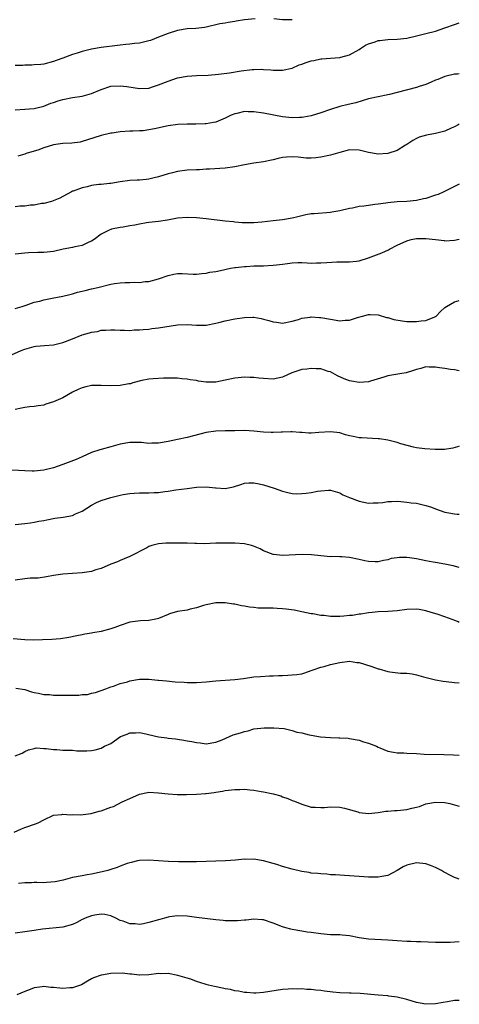
# Model space of a CAD drawing. Units: inches. Extents: x 2628000 to 2631000, y 1509000 to 1512000.
# Drawn here: x 2630908 to 2631000, y 1509421 to 1509627 of the extents above; entities that cross this region are included whole.
import ezdxf

# ---------------------------------------------------------------- set-up
doc = ezdxf.new("R2010")
doc.units = ezdxf.units.IN
doc.header["$MEASUREMENT"] = 0
doc.layers.add('LD26281509_2ft', color=80, linetype='Continuous')

msp = doc.modelspace()

# ---------------------------------------------------------------- linework, layer by layer
at = {"layer": 'LD26281509_2ft'}
for points, elevation in [([(2630957.22, 1509627.22), (2630955, 1509626.99), (2630953.28, 1509626.72), (2630953, 1509626.66), (2630951.57, 1509626.43), (2630951, 1509626.3), (2630949.88, 1509626.12), (2630947, 1509625.46), (2630946.61, 1509625.39), (2630944.83, 1509625.17), (2630943, 1509625.06), (2630941, 1509624.75), (2630939, 1509624.14), (2630937, 1509623.33), (2630935.32, 1509622.68), (2630935, 1509622.59), (2630933, 1509622.13), (2630931.98, 1509622.02), (2630931, 1509621.87), (2630930.19, 1509621.81), (2630929, 1509621.66), (2630928.39, 1509621.61), (2630925, 1509621.19), (2630923, 1509620.86), (2630921, 1509620.35), (2630920.01, 1509620.01), (2630919, 1509619.69), (2630917, 1509618.93), (2630915.55, 1509618.45), (2630915, 1509618.23), (2630913, 1509617.72), (2630912.37, 1509617.63), (2630911, 1509617.53), (2630910.52, 1509617.48), (2630909, 1509617.47), (2630908.58, 1509617.42), (2630907, 1509617.39)], 9940), ([(2630907, 1509608.18), (2630909, 1509608.27), (2630911, 1509608.46), (2630913, 1509608.94), (2630914.49, 1509609.51), (2630915, 1509609.66), (2630915.98, 1509610.02), (2630917, 1509610.34), (2630919, 1509610.76), (2630921, 1509611.03), (2630923, 1509611.58), (2630925, 1509612.43), (2630927, 1509613.09), (2630929, 1509613.19), (2630930.39, 1509613), (2630933, 1509612.59), (2630935, 1509612.71), (2630935.94, 1509613), (2630937, 1509613.36), (2630939, 1509614.18), (2630941, 1509614.84), (2630943, 1509615.2), (2630945, 1509615.33), (2630947.42, 1509615.42), (2630949.6, 1509615.6), (2630951.91, 1509615.91), (2630954.29, 1509616.29), (2630956.59, 1509616.59), (2630957, 1509616.61), (2630958.64, 1509616.64), (2630959, 1509616.6), (2630960.53, 1509616.53), (2630961, 1509616.46), (2630962.48, 1509616.48), (2630963, 1509616.47), (2630965, 1509616.88), (2630966.46, 1509617.54), (2630967, 1509617.68), (2630967.93, 1509618.07), (2630969, 1509618.41), (2630969.5, 1509618.5), (2630971, 1509618.81), (2630971.2, 1509618.8), (2630973, 1509618.97), (2630975, 1509619.13), (2630975.18, 1509619.18), (2630977, 1509619.63), (2630979, 1509620.78), (2630979.31, 1509621), (2630980.35, 1509621.65), (2630981, 1509621.96), (2630982.4, 1509622.4), (2630983, 1509622.62), (2630983.33, 1509622.67), (2630985, 1509622.83), (2630987, 1509622.91), (2630989, 1509623.17), (2630991, 1509623.62), (2630993, 1509624.1), (2630995, 1509624.62), (2630997, 1509625.28), (2630999, 1509626.03), (2631000, 1509626.35)], 9942), ([(2630965, 1509627.01), (2630963, 1509626.98), (2630961.17, 1509627.17)], 9940), ([(2631000, 1509615.67), (2630999.63, 1509615.63), (2630999, 1509615.59), (2630997, 1509615.13), (2630995.5, 1509614.5), (2630995, 1509614.34), (2630994.09, 1509613.91), (2630993, 1509613.48), (2630991.62, 1509613), (2630991, 1509612.8), (2630987, 1509611.76), (2630985.38, 1509611.38), (2630985, 1509611.28), (2630983, 1509610.88), (2630981, 1509610.42), (2630978.36, 1509609.64), (2630976.75, 1509609.25), (2630975, 1509608.84), (2630973, 1509608.23), (2630971, 1509607.54), (2630969, 1509606.91), (2630967.41, 1509606.59), (2630967, 1509606.52), (2630966.53, 1509606.53), (2630965, 1509606.47), (2630963, 1509606.69), (2630959, 1509607.48), (2630957, 1509607.76), (2630955.75, 1509607.75), (2630955, 1509607.77), (2630953.39, 1509607.39), (2630953, 1509607.32), (2630952.23, 1509607), (2630951.42, 1509606.58), (2630951, 1509606.39), (2630950.02, 1509606.02), (2630949, 1509605.59), (2630948.53, 1509605.47), (2630947, 1509605.23), (2630946.79, 1509605.21), (2630944.86, 1509605.14), (2630943, 1509605.15), (2630941.08, 1509605.08), (2630939, 1509604.79), (2630936.15, 1509604.15), (2630935, 1509603.93), (2630933.78, 1509603.78), (2630933, 1509603.72), (2630931.66, 1509603.66), (2630931, 1509603.66), (2630929, 1509603.52), (2630927.29, 1509603.29), (2630927, 1509603.25), (2630925, 1509602.78), (2630922.15, 1509601.85), (2630921, 1509601.5), (2630920.59, 1509601.4), (2630918.85, 1509601.15), (2630917, 1509601.1), (2630915, 1509600.82), (2630913, 1509600.18), (2630911.71, 1509599.71), (2630911, 1509599.48), (2630909.27, 1509599), (2630909, 1509598.9), (2630907.54, 1509598.46)], 9944), ([(2631000, 1509605.15), (2630999.75, 1509605), (2630999, 1509604.59), (2630998.29, 1509604.29), (2630997, 1509603.71), (2630995, 1509603.17), (2630993.15, 1509602.85), (2630991.58, 1509602.42), (2630991, 1509602.16), (2630990.25, 1509601.75), (2630989, 1509600.89), (2630988.75, 1509600.75), (2630987, 1509599.65), (2630985, 1509599.03), (2630983, 1509598.9), (2630981, 1509599.19), (2630979.58, 1509599.58), (2630979, 1509599.69), (2630977, 1509599.77), (2630975, 1509599.25), (2630973, 1509598.64), (2630971, 1509598.21), (2630969.92, 1509598.08), (2630969, 1509598.03), (2630967.95, 1509598.05), (2630966.22, 1509598.22), (2630965, 1509598.29), (2630963.78, 1509598.22), (2630963, 1509598.15), (2630962.04, 1509597.96), (2630961, 1509597.7), (2630959, 1509597.27), (2630956.96, 1509597), (2630955, 1509596.65), (2630953, 1509596.23), (2630951, 1509595.91), (2630947.72, 1509595.72), (2630947, 1509595.72), (2630945.61, 1509595.61), (2630945, 1509595.6), (2630943, 1509595.49), (2630941, 1509595.28), (2630939.97, 1509595), (2630939, 1509594.76), (2630937, 1509594.1), (2630936.09, 1509593.91), (2630935, 1509593.62), (2630934.4, 1509593.6), (2630933, 1509593.44), (2630932.56, 1509593.44), (2630931, 1509593.33), (2630929, 1509593.05), (2630927, 1509592.76), (2630926.76, 1509592.76), (2630925, 1509592.55), (2630924.5, 1509592.5), (2630923, 1509592.31), (2630922.07, 1509592.07), (2630921, 1509591.86), (2630919.13, 1509591.13), (2630919, 1509591.1), (2630918.78, 1509591), (2630917, 1509589.99), (2630916.32, 1509589.68), (2630914.92, 1509589.08), (2630914.63, 1509589), (2630913, 1509588.58), (2630912.54, 1509588.54), (2630911, 1509588.23), (2630910.2, 1509588.2), (2630909, 1509588.02), (2630907.96, 1509587.96), (2630907, 1509587.84)], 9946), ([(2631000, 1509592.59), (2630999, 1509592.12), (2630996.78, 1509591), (2630995.54, 1509590.46), (2630995, 1509590.26), (2630993, 1509589.61), (2630992.48, 1509589.52), (2630991, 1509589.19), (2630988.99, 1509588.99), (2630987, 1509588.88), (2630985, 1509588.7), (2630984.64, 1509588.64), (2630983, 1509588.42), (2630982.31, 1509588.31), (2630981, 1509588.16), (2630980.01, 1509588.01), (2630979, 1509587.9), (2630977.6, 1509587.6), (2630977, 1509587.49), (2630975, 1509586.99), (2630973.29, 1509586.71), (2630973, 1509586.67), (2630969.58, 1509586.42), (2630969, 1509586.37), (2630967.83, 1509586.17), (2630966.21, 1509585.79), (2630965, 1509585.45), (2630963, 1509585.1), (2630961, 1509584.91), (2630958.65, 1509584.64), (2630957, 1509584.49), (2630955, 1509584.48), (2630954.54, 1509584.54), (2630953, 1509584.64), (2630952.69, 1509584.69), (2630951, 1509584.86), (2630947, 1509585.37), (2630945, 1509585.58), (2630943, 1509585.64), (2630941, 1509585.45), (2630938.92, 1509585.08), (2630937, 1509584.81), (2630935, 1509584.58), (2630934.49, 1509584.49), (2630933, 1509584.24), (2630932.03, 1509584.03), (2630931, 1509583.86), (2630929.6, 1509583.6), (2630929, 1509583.55), (2630927.16, 1509583.16), (2630927, 1509583.14), (2630926.71, 1509583), (2630925, 1509582.11), (2630923.54, 1509581), (2630923, 1509580.65), (2630922.43, 1509580.43), (2630921, 1509579.76), (2630919.48, 1509579.48), (2630919, 1509579.36), (2630917.02, 1509578.98), (2630915, 1509578.53), (2630913, 1509578.3), (2630911.71, 1509578.29), (2630909.78, 1509578.22), (2630909, 1509578.17), (2630907, 1509577.92)], 9948), ([(2630907, 1509566.57), (2630908.46, 1509567), (2630909.27, 1509567.27), (2630911, 1509567.88), (2630912.15, 1509568.15), (2630913, 1509568.39), (2630914.71, 1509568.71), (2630917, 1509569.16), (2630918.47, 1509569.53), (2630919, 1509569.64), (2630920.02, 1509569.98), (2630921, 1509570.18), (2630921.62, 1509570.38), (2630923, 1509570.68), (2630924.34, 1509571), (2630927, 1509571.68), (2630927.83, 1509571.83), (2630929, 1509571.97), (2630930.04, 1509572.04), (2630931, 1509572.01), (2630932.08, 1509572.08), (2630933, 1509572.03), (2630934.2, 1509572.2), (2630935, 1509572.25), (2630937, 1509572.79), (2630939, 1509573.52), (2630940.25, 1509573.75), (2630941, 1509573.91), (2630941.93, 1509573.93), (2630944.26, 1509573.74), (2630945, 1509573.75), (2630946.11, 1509573.89), (2630947, 1509573.98), (2630947.79, 1509574.21), (2630949, 1509574.34), (2630950.65, 1509574.65), (2630951.18, 1509574.82), (2630952.11, 1509575), (2630953, 1509575.16), (2630953.16, 1509575.16), (2630955, 1509575.4), (2630955.4, 1509575.4), (2630957, 1509575.5), (2630957.5, 1509575.5), (2630959, 1509575.54), (2630961, 1509575.62), (2630961.72, 1509575.72), (2630963, 1509575.86), (2630964.01, 1509576.01), (2630965, 1509576.13), (2630966.18, 1509576.18), (2630967, 1509576.18), (2630968.14, 1509576.14), (2630969, 1509576.07), (2630970.11, 1509576.11), (2630971, 1509576.12), (2630972.23, 1509576.23), (2630974.34, 1509576.34), (2630975, 1509576.33), (2630976.35, 1509576.35), (2630977, 1509576.32), (2630978.49, 1509576.49), (2630979, 1509576.53), (2630981, 1509577.15), (2630983.78, 1509578.22), (2630985.15, 1509578.85), (2630985.38, 1509579), (2630987, 1509579.85), (2630989, 1509580.76), (2630989.95, 1509581), (2630991, 1509581.22), (2630992.76, 1509581.24), (2630993, 1509581.26), (2630995, 1509581), (2630996.8, 1509580.8), (2630997, 1509580.77), (2630999, 1509580.88), (2631000, 1509581.1)], 9950), ([(2630905, 1509556.32), (2630908.22, 1509557.78), (2630909, 1509558.1), (2630910.5, 1509558.5), (2630911, 1509558.66), (2630911.31, 1509558.69), (2630913.17, 1509558.83), (2630915.01, 1509558.99), (2630917, 1509559.48), (2630919, 1509560.27), (2630921, 1509561.07), (2630922.54, 1509561.46), (2630923, 1509561.66), (2630924.23, 1509561.77), (2630925, 1509562.04), (2630925.98, 1509562.02), (2630927, 1509562.11), (2630927.88, 1509562.12), (2630929, 1509562.03), (2630929.92, 1509562.08), (2630931, 1509562), (2630931.91, 1509562.09), (2630933, 1509562.09), (2630933.79, 1509562.21), (2630935, 1509562.29), (2630935.61, 1509562.39), (2630937, 1509562.54), (2630941, 1509563.14), (2630943, 1509563.21), (2630945, 1509563.09), (2630947, 1509563.12), (2630949, 1509563.5), (2630949.65, 1509563.65), (2630951, 1509564.01), (2630953, 1509564.39), (2630955, 1509564.67), (2630956.74, 1509564.74), (2630957, 1509564.74), (2630958.5, 1509564.5), (2630959, 1509564.37), (2630960.1, 1509564.1), (2630961, 1509563.76), (2630961.72, 1509563.72), (2630963, 1509563.54), (2630965, 1509563.92), (2630966.31, 1509564.31), (2630967, 1509564.54), (2630968.78, 1509564.78), (2630969, 1509564.82), (2630970.7, 1509564.7), (2630971, 1509564.68), (2630973, 1509564.32), (2630975, 1509564.03), (2630976.11, 1509564.11), (2630977, 1509564.16), (2630978.71, 1509564.71), (2630979.74, 1509565), (2630981, 1509565.34), (2630981.35, 1509565.35), (2630983, 1509565.26), (2630984.73, 1509564.73), (2630985, 1509564.68), (2630986.29, 1509564.29), (2630988.02, 1509564.02), (2630989, 1509563.89), (2630989.89, 1509563.89), (2630991, 1509563.84), (2630992.02, 1509564.02), (2630993, 1509564.1), (2630994.84, 1509564.84), (2630995, 1509564.89), (2630995.18, 1509565), (2630996.06, 1509565.94), (2630997, 1509566.79), (2630997.28, 1509567), (2630999, 1509567.99), (2631000, 1509568.28)], 9952), ([(2631000, 1509553.57), (2630999, 1509553.76), (2630998.16, 1509553.84), (2630997, 1509554.02), (2630995.84, 1509554.16), (2630995, 1509554.32), (2630993.69, 1509554.31), (2630993, 1509554.36), (2630991.95, 1509554.05), (2630991, 1509553.85), (2630990.39, 1509553.61), (2630988.85, 1509553.15), (2630987.97, 1509553), (2630986.74, 1509552.74), (2630985, 1509552.47), (2630984.22, 1509552.22), (2630981.4, 1509551.4), (2630981, 1509551.26), (2630979, 1509551.08), (2630977.39, 1509551.39), (2630977, 1509551.45), (2630975.89, 1509551.89), (2630974.52, 1509552.52), (2630973, 1509553.31), (2630972.57, 1509553.43), (2630971, 1509553.94), (2630970.04, 1509553.96), (2630969, 1509554.06), (2630968.08, 1509553.92), (2630967, 1509553.79), (2630966.39, 1509553.61), (2630964.91, 1509553.09), (2630963, 1509552.19), (2630961, 1509551.81), (2630959, 1509551.93), (2630958.04, 1509552.04), (2630957, 1509552.12), (2630956.16, 1509552.16), (2630955, 1509552.19), (2630953, 1509552.04), (2630951, 1509551.61), (2630949, 1509551.2), (2630947.18, 1509551.18), (2630947, 1509551.19), (2630945.4, 1509551.4), (2630945, 1509551.5), (2630943.67, 1509551.67), (2630943, 1509551.82), (2630941.9, 1509551.9), (2630941, 1509551.99), (2630940.03, 1509552.03), (2630938.04, 1509552.04), (2630935.9, 1509551.9), (2630935, 1509551.78), (2630933.49, 1509551.49), (2630931.64, 1509551), (2630931.15, 1509550.85), (2630930.81, 1509550.81), (2630929, 1509550.47), (2630927, 1509550.42), (2630925, 1509550.5), (2630923.53, 1509550.47), (2630923, 1509550.44), (2630921.8, 1509550.2), (2630921, 1509549.99), (2630920.3, 1509549.7), (2630919, 1509549.09), (2630917, 1509547.91), (2630915, 1509547.04), (2630913.45, 1509546.55), (2630913, 1509546.38), (2630911.78, 1509546.22), (2630911, 1509546.09), (2630910.02, 1509545.98), (2630909, 1509545.9), (2630908.3, 1509545.7), (2630907, 1509545.47)], 9954), ([(2631000, 1509537.76), (2630999.65, 1509537.65), (2630998.61, 1509537.39), (2630996.89, 1509537.11), (2630994.93, 1509537.07), (2630992.78, 1509537.22), (2630991, 1509537.46), (2630990.43, 1509537.57), (2630987.72, 1509538.28), (2630987, 1509538.53), (2630985.04, 1509539.04), (2630983.31, 1509539.31), (2630983, 1509539.34), (2630979.5, 1509539.5), (2630979, 1509539.54), (2630977.78, 1509539.78), (2630977, 1509539.97), (2630976.18, 1509540.18), (2630975, 1509540.56), (2630973, 1509540.81), (2630970.61, 1509540.61), (2630969, 1509540.51), (2630968.51, 1509540.51), (2630967, 1509540.63), (2630966.63, 1509540.63), (2630965, 1509540.78), (2630964.75, 1509540.75), (2630963, 1509540.72), (2630962.69, 1509540.69), (2630961, 1509540.62), (2630960.63, 1509540.63), (2630959, 1509540.72), (2630956.94, 1509540.94), (2630955, 1509541.04), (2630952.99, 1509541.01), (2630951, 1509541), (2630949, 1509540.92), (2630947, 1509540.62), (2630943, 1509539.62), (2630941, 1509539.19), (2630939, 1509538.74), (2630937, 1509538.39), (2630935.61, 1509538.38), (2630935, 1509538.35), (2630933.47, 1509538.53), (2630931.44, 1509538.56), (2630931, 1509538.53), (2630929, 1509538.17), (2630927, 1509537.66), (2630925, 1509537.09), (2630924.75, 1509537), (2630923, 1509536.44), (2630921, 1509535.58), (2630919.76, 1509535), (2630919.23, 1509534.77), (2630917, 1509533.91), (2630915, 1509533.26), (2630913, 1509532.76), (2630911, 1509532.54), (2630910.55, 1509532.55), (2630909, 1509532.59), (2630905, 1509532.86)], 9956), ([(2630907, 1509521.41), (2630909, 1509521.59), (2630910.23, 1509521.77), (2630911, 1509521.87), (2630911.93, 1509522.07), (2630913, 1509522.26), (2630913.6, 1509522.4), (2630915.3, 1509522.69), (2630917.07, 1509522.93), (2630919, 1509523.3), (2630919.6, 1509523.6), (2630921, 1509524.21), (2630923, 1509525.45), (2630924.04, 1509525.96), (2630925, 1509526.39), (2630927, 1509527.05), (2630929, 1509527.55), (2630929.64, 1509527.64), (2630931, 1509527.89), (2630931.93, 1509527.93), (2630933, 1509528), (2630935, 1509528), (2630936.08, 1509528.08), (2630937, 1509528.1), (2630938.31, 1509528.31), (2630939, 1509528.39), (2630940.67, 1509528.67), (2630943, 1509528.95), (2630945, 1509529.18), (2630947, 1509529.25), (2630948.93, 1509529.07), (2630949.07, 1509529.07), (2630951, 1509528.95), (2630952.73, 1509529.27), (2630954.24, 1509529.76), (2630955, 1509530.03), (2630955.9, 1509530.1), (2630957, 1509530.14), (2630958.08, 1509529.92), (2630959, 1509529.69), (2630961.21, 1509529), (2630963, 1509528.36), (2630964.07, 1509528.07), (2630965, 1509527.9), (2630965.82, 1509527.82), (2630967, 1509527.87), (2630967.93, 1509527.93), (2630969, 1509528.08), (2630970.33, 1509528.33), (2630971, 1509528.43), (2630972.58, 1509528.58), (2630973, 1509528.58), (2630975, 1509528.01), (2630975.63, 1509527.63), (2630977.01, 1509527.01), (2630979, 1509526.26), (2630981, 1509525.86), (2630981.93, 1509525.93), (2630983, 1509525.92), (2630984, 1509525.99), (2630985, 1509526.22), (2630985.79, 1509526.21), (2630987, 1509526.29), (2630987.77, 1509526.23), (2630989, 1509526.09), (2630989.92, 1509525.92), (2630991, 1509525.82), (2630993, 1509525.38), (2630994.16, 1509525), (2630995, 1509524.68), (2630997, 1509523.99), (2630997.8, 1509523.8), (2630999, 1509523.61), (2630999.54, 1509523.54), (2631000, 1509523.53)], 9958), ([(2631000, 1509512.42), (2630998.73, 1509512.73), (2630997, 1509513.08), (2630995, 1509513.45), (2630994.49, 1509513.51), (2630993, 1509513.82), (2630992.01, 1509513.99), (2630991, 1509514.21), (2630989.56, 1509514.44), (2630989, 1509514.49), (2630987.48, 1509514.52), (2630987, 1509514.44), (2630985.73, 1509514.27), (2630985, 1509514.02), (2630984.13, 1509513.87), (2630983, 1509513.61), (2630982.4, 1509513.6), (2630981, 1509513.66), (2630980.21, 1509513.79), (2630979, 1509514.1), (2630977, 1509514.49), (2630975.38, 1509514.62), (2630975, 1509514.61), (2630973.31, 1509514.69), (2630973, 1509514.65), (2630971, 1509514.82), (2630969.02, 1509515.02), (2630967.09, 1509515.09), (2630963, 1509514.92), (2630961.09, 1509515.09), (2630961, 1509515.11), (2630959, 1509515.9), (2630958.28, 1509516.28), (2630956.89, 1509516.89), (2630956.45, 1509517), (2630955, 1509517.32), (2630953, 1509517.48), (2630952.5, 1509517.5), (2630951, 1509517.51), (2630949.46, 1509517.46), (2630949, 1509517.46), (2630946.65, 1509517.35), (2630945, 1509517.4), (2630944.6, 1509517.4), (2630943, 1509517.46), (2630941.49, 1509517.49), (2630939, 1509517.49), (2630938.53, 1509517.47), (2630937, 1509517.34), (2630936.71, 1509517.29), (2630935.62, 1509517), (2630935, 1509516.79), (2630934.54, 1509516.54), (2630931, 1509514.68), (2630929.81, 1509514.19), (2630929, 1509513.88), (2630928.4, 1509513.6), (2630927, 1509513.08), (2630925, 1509512.21), (2630923.88, 1509511.88), (2630923, 1509511.57), (2630921, 1509511.26), (2630917, 1509510.99), (2630915, 1509510.69), (2630913.59, 1509510.41), (2630911.81, 1509510.19), (2630910.13, 1509510.13), (2630909, 1509510.04), (2630907, 1509509.75)], 9960), ([(2631000, 1509500.88), (2630999.73, 1509501), (2630999.25, 1509501.25), (2630997, 1509502.09), (2630995.37, 1509502.63), (2630994.12, 1509503), (2630993, 1509503.36), (2630991.59, 1509503.59), (2630991, 1509503.71), (2630989, 1509503.64), (2630987, 1509503.36), (2630985, 1509503.18), (2630983, 1509503.1), (2630981.77, 1509503), (2630981, 1509502.92), (2630979.39, 1509502.61), (2630979, 1509502.61), (2630977.66, 1509502.34), (2630977, 1509502.33), (2630975.81, 1509502.19), (2630975, 1509502.14), (2630974.11, 1509502.11), (2630973, 1509502.13), (2630971.68, 1509502.32), (2630971, 1509502.36), (2630969.32, 1509502.68), (2630969, 1509502.73), (2630967, 1509503.14), (2630965.44, 1509503.44), (2630963.71, 1509503.71), (2630963, 1509503.74), (2630961.85, 1509503.85), (2630961, 1509503.87), (2630959.88, 1509503.87), (2630959, 1509503.91), (2630957.91, 1509503.91), (2630957, 1509504), (2630956.07, 1509504.07), (2630955, 1509504.28), (2630954.37, 1509504.37), (2630953, 1509504.69), (2630952.72, 1509504.72), (2630951, 1509504.97), (2630949, 1509504.99), (2630947, 1509504.59), (2630946.42, 1509504.42), (2630945, 1509503.93), (2630943.67, 1509503.67), (2630943, 1509503.5), (2630941, 1509503.2), (2630939.32, 1509502.68), (2630939, 1509502.56), (2630937, 1509501.74), (2630936.42, 1509501.58), (2630935, 1509501.32), (2630933.26, 1509501.26), (2630931, 1509500.94), (2630929, 1509500.23), (2630927.86, 1509499.86), (2630927, 1509499.54), (2630925, 1509499.01), (2630923.29, 1509498.71), (2630923, 1509498.63), (2630921.56, 1509498.44), (2630921, 1509498.3), (2630919.89, 1509498.11), (2630918.23, 1509497.77), (2630916.5, 1509497.5), (2630914.65, 1509497.35), (2630912.74, 1509497.26), (2630910.78, 1509497.22), (2630909, 1509497.28), (2630906.56, 1509497.44)], 9962), ([(2630907.15, 1509487.15), (2630909, 1509486.88), (2630910.4, 1509486.4), (2630911, 1509486.27), (2630911.87, 1509486.13), (2630913, 1509485.82), (2630914.21, 1509485.79), (2630915, 1509485.67), (2630916.31, 1509485.69), (2630917, 1509485.66), (2630917.69, 1509485.69), (2630920.3, 1509485.7), (2630921, 1509485.8), (2630922.15, 1509485.85), (2630923, 1509486.07), (2630923.79, 1509486.21), (2630925.97, 1509487), (2630927, 1509487.42), (2630927.59, 1509487.59), (2630929, 1509488.11), (2630930.49, 1509488.49), (2630931, 1509488.67), (2630933, 1509489), (2630935, 1509489.02), (2630936.84, 1509488.84), (2630937, 1509488.84), (2630938.65, 1509488.66), (2630940.5, 1509488.5), (2630942.37, 1509488.37), (2630943, 1509488.35), (2630945, 1509488.35), (2630947, 1509488.5), (2630949, 1509488.69), (2630953, 1509488.97), (2630954.81, 1509489.19), (2630957, 1509489.52), (2630958.38, 1509489.62), (2630960.26, 1509489.74), (2630961, 1509489.72), (2630962.17, 1509489.83), (2630963, 1509489.83), (2630964.11, 1509489.89), (2630965, 1509489.96), (2630966, 1509490), (2630967, 1509490.18), (2630967.65, 1509490.35), (2630969, 1509490.82), (2630969.38, 1509491), (2630971, 1509491.55), (2630971.71, 1509491.71), (2630973, 1509492.09), (2630975, 1509492.53), (2630977, 1509492.77), (2630978.55, 1509492.55), (2630979, 1509492.52), (2630980.14, 1509492.14), (2630981.69, 1509491.69), (2630983, 1509491.19), (2630983.17, 1509491.17), (2630985, 1509490.64), (2630985.43, 1509490.57), (2630987.68, 1509490.32), (2630989, 1509490.27), (2630990.14, 1509490.14), (2630991, 1509489.96), (2630992.47, 1509489.53), (2630995, 1509488.89), (2630996.62, 1509488.62), (2630998.41, 1509488.41), (2630999, 1509488.36), (2631000, 1509488.23)], 9964), ([(2630907, 1509472.98), (2630908.47, 1509473.53), (2630909, 1509473.9), (2630909.78, 1509474.22), (2630911, 1509474.54), (2630911.37, 1509474.63), (2630913, 1509474.5), (2630913.47, 1509474.53), (2630915, 1509474.3), (2630915.69, 1509474.31), (2630917, 1509474.2), (2630919, 1509474.15), (2630919.94, 1509474.06), (2630921, 1509474.05), (2630921.99, 1509474.01), (2630923, 1509474.1), (2630923.75, 1509474.25), (2630925, 1509474.62), (2630925.69, 1509475), (2630927, 1509475.6), (2630929.03, 1509477), (2630930.46, 1509477.54), (2630931, 1509477.78), (2630932.18, 1509477.82), (2630933, 1509477.9), (2630933.75, 1509477.75), (2630937, 1509476.97), (2630938.74, 1509476.74), (2630939, 1509476.68), (2630940.55, 1509476.55), (2630941, 1509476.45), (2630942.28, 1509476.28), (2630943, 1509476.12), (2630943.98, 1509475.98), (2630945, 1509475.75), (2630945.7, 1509475.7), (2630947, 1509475.53), (2630949, 1509475.85), (2630950.36, 1509476.36), (2630952.64, 1509477.36), (2630954.2, 1509477.8), (2630955, 1509478.11), (2630955.79, 1509478.21), (2630957, 1509478.61), (2630959.15, 1509478.85), (2630961.13, 1509478.87), (2630963.32, 1509478.68), (2630965, 1509478.32), (2630965.96, 1509477.96), (2630967, 1509477.79), (2630968.59, 1509477.41), (2630969, 1509477.28), (2630970.94, 1509476.94), (2630973, 1509476.8), (2630974.76, 1509476.76), (2630975, 1509476.74), (2630976.69, 1509476.69), (2630977, 1509476.65), (2630979, 1509476.3), (2630979.94, 1509475.94), (2630981, 1509475.61), (2630982.64, 1509475), (2630983, 1509474.81), (2630983.33, 1509474.67), (2630985, 1509473.98), (2630986.22, 1509473.78), (2630987, 1509473.63), (2630988.4, 1509473.6), (2630989, 1509473.55), (2630991, 1509473.46), (2630992.64, 1509473.36), (2630996.73, 1509473.27), (2630998.79, 1509473.21), (2631000, 1509473.13)], 9966), ([(2630906.82, 1509457), (2630908.3, 1509457.7), (2630909, 1509457.98), (2630911.24, 1509458.76), (2630911.79, 1509459), (2630913, 1509459.61), (2630915, 1509460.57), (2630916.75, 1509460.75), (2630917, 1509460.8), (2630918.66, 1509460.66), (2630919, 1509460.69), (2630920.68, 1509460.68), (2630922.93, 1509460.93), (2630924.6, 1509461.4), (2630925, 1509461.45), (2630927, 1509462.23), (2630927.58, 1509462.42), (2630929.38, 1509463.38), (2630931, 1509464.08), (2630933.02, 1509465), (2630934.7, 1509465.3), (2630935, 1509465.39), (2630937, 1509465.27), (2630939, 1509465.03), (2630940.92, 1509464.92), (2630942.89, 1509464.89), (2630944.97, 1509464.97), (2630946.88, 1509465.12), (2630947, 1509465.12), (2630948.66, 1509465.34), (2630949, 1509465.37), (2630950.38, 1509465.62), (2630951, 1509465.72), (2630953, 1509465.98), (2630954.03, 1509465.97), (2630955, 1509465.99), (2630956.15, 1509465.85), (2630957, 1509465.78), (2630958.48, 1509465.52), (2630959, 1509465.45), (2630961, 1509465.05), (2630962.59, 1509464.59), (2630963, 1509464.43), (2630964.07, 1509464.07), (2630965, 1509463.67), (2630965.51, 1509463.51), (2630967, 1509462.89), (2630969, 1509462.28), (2630969.78, 1509462.22), (2630971, 1509462.17), (2630971.79, 1509462.21), (2630973, 1509462.31), (2630975, 1509462.26), (2630975.96, 1509462.04), (2630978.76, 1509461.24), (2630979, 1509461.15), (2630980.95, 1509460.95), (2630983, 1509461.13), (2630984.61, 1509461.39), (2630985, 1509461.41), (2630986.43, 1509461.57), (2630987, 1509461.58), (2630989, 1509461.79), (2630990.07, 1509462.07), (2630991, 1509462.24), (2630991.63, 1509462.37), (2630993, 1509462.96), (2630995, 1509463.33), (2630997, 1509463.2), (2630998.03, 1509463), (2631000, 1509462.48)], 9968), ([(2631000, 1509447.17), (2630999.38, 1509447.38), (2630999, 1509447.53), (2630997.99, 1509447.99), (2630997, 1509448.59), (2630996.72, 1509448.72), (2630996.28, 1509449), (2630995, 1509449.63), (2630993.95, 1509450.05), (2630993, 1509450.41), (2630991, 1509450.62), (2630989, 1509450.09), (2630988.26, 1509449.74), (2630987, 1509449), (2630985, 1509447.92), (2630983.76, 1509447.76), (2630983, 1509447.57), (2630981.6, 1509447.6), (2630981, 1509447.58), (2630979, 1509447.71), (2630975.96, 1509447.96), (2630975, 1509448), (2630974.09, 1509448.09), (2630973, 1509448.12), (2630972.25, 1509448.25), (2630971, 1509448.28), (2630970.38, 1509448.38), (2630969, 1509448.46), (2630968.55, 1509448.55), (2630967, 1509448.77), (2630965, 1509449.25), (2630963, 1509449.86), (2630961.78, 1509450.22), (2630961, 1509450.47), (2630959.01, 1509451.01), (2630957, 1509451.35), (2630955.33, 1509451.33), (2630955, 1509451.35), (2630953.13, 1509451.13), (2630951.01, 1509450.99), (2630949, 1509450.94), (2630945, 1509450.83), (2630943.19, 1509450.81), (2630941.19, 1509450.81), (2630939.13, 1509450.87), (2630939, 1509450.86), (2630935, 1509451.17), (2630933, 1509451.08), (2630932.6, 1509451), (2630931.3, 1509450.7), (2630931, 1509450.63), (2630930.44, 1509450.44), (2630929, 1509449.94), (2630928.35, 1509449.65), (2630927, 1509449.22), (2630926.85, 1509449.15), (2630926.37, 1509449), (2630924.57, 1509448.57), (2630923, 1509448.24), (2630922.07, 1509448.07), (2630921, 1509447.91), (2630919, 1509447.51), (2630917.05, 1509447), (2630915.36, 1509446.64), (2630913.53, 1509446.47), (2630913, 1509446.45), (2630911.53, 1509446.47), (2630911, 1509446.47), (2630910.43, 1509446.43), (2630909, 1509446.44), (2630907.7, 1509446.3)], 9970), ([(2631000, 1509434.07), (2630999, 1509434.03), (2630998.05, 1509433.96), (2630996.09, 1509433.91), (2630995, 1509433.93), (2630991.93, 1509434.07), (2630991, 1509434.08), (2630989.88, 1509434.12), (2630989, 1509434.14), (2630987, 1509434.25), (2630985, 1509434.4), (2630981, 1509434.61), (2630979, 1509434.89), (2630977, 1509435.31), (2630975.45, 1509435.45), (2630975, 1509435.52), (2630973.53, 1509435.53), (2630973, 1509435.57), (2630971, 1509435.76), (2630969, 1509436.06), (2630968.13, 1509436.13), (2630967, 1509436.29), (2630965, 1509436.63), (2630964.73, 1509436.73), (2630963.7, 1509437), (2630963, 1509437.21), (2630961, 1509437.98), (2630959, 1509438.67), (2630958.71, 1509438.71), (2630957, 1509438.85), (2630955.36, 1509438.64), (2630955, 1509438.64), (2630953.54, 1509438.46), (2630951.56, 1509438.44), (2630951, 1509438.49), (2630950.56, 1509438.56), (2630949, 1509438.67), (2630945, 1509439.19), (2630943, 1509439.41), (2630941, 1509439.49), (2630939.29, 1509439.29), (2630939, 1509439.24), (2630938.24, 1509439), (2630937.27, 1509438.73), (2630937, 1509438.7), (2630935, 1509438.12), (2630933.84, 1509437.84), (2630933, 1509437.73), (2630932.13, 1509437.87), (2630931, 1509437.84), (2630929.6, 1509438.4), (2630929, 1509438.56), (2630928.08, 1509439), (2630927, 1509439.48), (2630925.76, 1509439.76), (2630925, 1509439.83), (2630923.67, 1509439.67), (2630923, 1509439.51), (2630921.63, 1509439), (2630921.21, 1509438.79), (2630921, 1509438.72), (2630919.89, 1509438.11), (2630919, 1509437.73), (2630917, 1509437.16), (2630912.69, 1509436.69), (2630911, 1509436.43), (2630909, 1509436.15), (2630907, 1509435.9)], 9972), ([(2631000, 1509421.78), (2630999.77, 1509421.77), (2630999, 1509421.77), (2630997.51, 1509421.51), (2630996.62, 1509421.38), (2630995, 1509421.08), (2630993, 1509421), (2630991, 1509421.38), (2630989, 1509421.99), (2630987, 1509422.5), (2630985.26, 1509422.74), (2630985, 1509422.77), (2630983, 1509422.92), (2630979.24, 1509423.24), (2630977.32, 1509423.32), (2630977, 1509423.32), (2630975, 1509423.42), (2630973.54, 1509423.54), (2630971.74, 1509423.74), (2630971, 1509423.86), (2630969.95, 1509423.95), (2630969, 1509424.09), (2630968.1, 1509424.1), (2630967, 1509424.24), (2630966.2, 1509424.2), (2630965, 1509424.24), (2630964.15, 1509424.15), (2630963, 1509424.07), (2630959, 1509423.44), (2630957.36, 1509423.36), (2630957, 1509423.33), (2630955.49, 1509423.49), (2630955, 1509423.49), (2630953.76, 1509423.76), (2630953, 1509423.83), (2630952.07, 1509424.07), (2630951, 1509424.27), (2630950.4, 1509424.4), (2630948.73, 1509424.73), (2630947.46, 1509425), (2630947, 1509425.12), (2630946.81, 1509425.19), (2630945, 1509425.78), (2630943.77, 1509426.23), (2630943, 1509426.49), (2630941.05, 1509427.05), (2630939, 1509427.42), (2630937.41, 1509427.41), (2630937, 1509427.44), (2630935, 1509427.17), (2630933.11, 1509427.11), (2630933, 1509427.09), (2630931.33, 1509427.33), (2630931, 1509427.31), (2630929.49, 1509427.49), (2630927, 1509427.43), (2630925.1, 1509427.1), (2630925, 1509427.1), (2630923.43, 1509426.57), (2630923, 1509426.36), (2630922.14, 1509425.86), (2630920.9, 1509425.1), (2630920.67, 1509425), (2630919, 1509424.46), (2630918.44, 1509424.44), (2630917, 1509424.32), (2630916.35, 1509424.35), (2630915, 1509424.5), (2630914.49, 1509424.49), (2630913, 1509424.71), (2630912.63, 1509424.63), (2630911, 1509424.48), (2630910.12, 1509424.12), (2630909, 1509423.69), (2630907.33, 1509423)], 9974)]:
    msp.add_lwpolyline(points, dxfattribs=dict(at, elevation=elevation))

doc.saveas('drawing.dxf')
